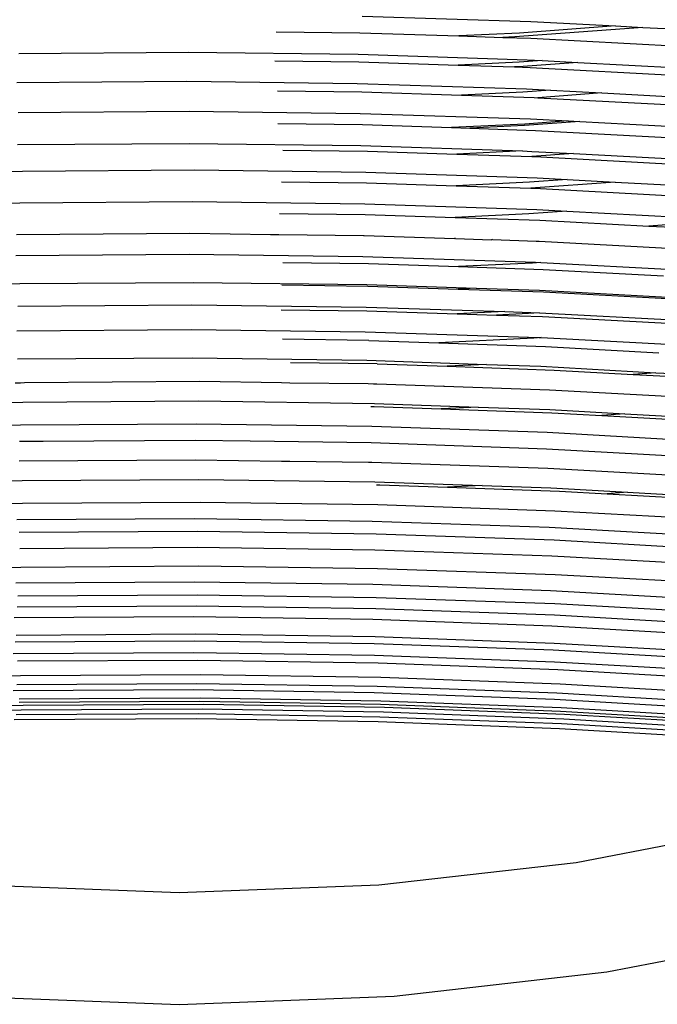
# Model space of a CAD drawing. Units: millimetres. Extents: x 90029 to 90865, y 71628 to 72029.
# Drawn here: x 90642 to 90654, y 71707 to 71726 of the extents above; entities that cross this region are included whole.
import ezdxf

# ---------------------------------------------------------------- set-up
doc = ezdxf.new("R2010")
doc.units = ezdxf.units.MM
doc.header["$MEASUREMENT"] = 0

# ---------------------------------------------------------------- blocks, each defined once
blk = doc.blocks.new('REF2')
for p, q in [((91175.151, 72021.557), (91178.478, 72021.451)), ((91180.144, 72021.365), (91178.256, 72021.225)), ((91178.478, 72021.451), (91180.144, 72021.365)), ((91180.144, 72021.365), (91180.684, 72021.337)), ((91173.454, 72021.252), (91175.102, 72021.231)), ((91175.102, 72021.231), (91177.056, 72021.167)), ((91178.256, 72021.225), (91177.056, 72021.167)), ((91177.056, 72021.167), (91177.922, 72021.139)), ((91180.684, 72021.337), (91178.158, 72021.15)), ((91180.684, 72021.337), (91181.783, 72021.28)), ((91178.158, 72021.15), (91177.922, 72021.139)), ((91177.922, 72021.139), (91178.475, 72021.121)), ((91178.475, 72021.121), (91181.826, 72020.943)), ((91168.381, 72020.825), (91171.725, 72020.85)), ((91171.725, 72020.85), (91175.071, 72020.808)), ((91175.071, 72020.808), (91178.406, 72020.699)), ((91173.43, 72020.676), (91175.083, 72020.656)), ((91175.083, 72020.656), (91177.041, 72020.592)), ((91178.245, 72020.65), (91177.041, 72020.592)), ((91177.041, 72020.592), (91178.152, 72020.556)), ((91179.406, 72020.646), (91178.232, 72020.559)), ((91178.7, 72020.684), (91178.245, 72020.65)), ((91178.406, 72020.699), (91178.7, 72020.684)), ((91178.7, 72020.684), (91179.406, 72020.646)), ((91179.406, 72020.646), (91181.718, 72020.523)), ((91178.232, 72020.559), (91178.152, 72020.556)), ((91178.152, 72020.556), (91178.464, 72020.546)), ((91178.464, 72020.546), (91181.823, 72020.368)), ((91168.343, 72020.249), (91171.696, 72020.275)), ((91171.696, 72020.275), (91175.051, 72020.233)), ((91175.051, 72020.233), (91178.394, 72020.124)), ((91173.48, 72020.086), (91175.141, 72020.065)), ((91175.141, 72020.065), (91177.11, 72020.001)), ((91178.319, 72020.059), (91177.11, 72020.001)), ((91177.11, 72020.001), (91178.54, 72019.955)), ((91178.863, 72020.099), (91178.319, 72020.059)), ((91178.394, 72020.124), (91178.863, 72020.099)), ((91179.876, 72020.045), (91178.612, 72019.951)), ((91178.863, 72020.099), (91179.876, 72020.045)), ((91179.876, 72020.045), (91181.716, 72019.948)), ((91178.54, 72019.955), (91178.612, 72019.951)), ((91178.612, 72019.951), (91181.916, 72019.777)), ((91168.368, 72019.659), (91171.738, 72019.684)), ((91171.738, 72019.684), (91175.109, 72019.642)), ((91175.109, 72019.642), (91178.469, 72019.533)), ((91173.488, 72019.44), (91175.156, 72019.419)), ((91175.156, 72019.419), (91176.914, 72019.36)), ((91178.357, 72019.43), (91176.914, 72019.36)), ((91179.44, 72019.482), (91178.353, 72019.401)), ((91179.211, 72019.494), (91178.357, 72019.43)), ((91178.469, 72019.533), (91179.211, 72019.494)), ((91179.211, 72019.494), (91179.44, 72019.482)), ((91179.44, 72019.482), (91181.807, 72019.357)), ((91176.914, 72019.36), (91177.272, 72019.348)), ((91178.353, 72019.401), (91177.272, 72019.348)), ((91177.272, 72019.348), (91178.57, 72019.305)), ((91178.57, 72019.305), (91181.602, 72019.142)), ((91168.353, 72019.025), (91171.738, 72019.05)), ((91171.738, 72019.05), (91175.124, 72019.006)), ((91173.589, 72018.917), (91175.257, 72018.896)), ((91175.124, 72019.006), (91178.311, 72018.9)), ((91175.257, 72018.896), (91177.014, 72018.837)), ((91178.311, 72018.9), (91177.014, 72018.837)), ((91177.014, 72018.837), (91178.493, 72018.788)), ((91178.311, 72018.9), (91178.499, 72018.893)), ((91179.32, 72018.849), (91178.493, 72018.788)), ((91178.499, 72018.893), (91179.32, 72018.849)), ((91179.32, 72018.849), (91181.852, 72018.713)), ((91178.493, 72018.788), (91178.671, 72018.782)), ((91178.671, 72018.782), (91182.062, 72018.599)), ((91165.083, 72018.408), (91168.454, 72018.502)), ((91168.454, 72018.502), (91171.839, 72018.526)), ((91171.839, 72018.526), (91175.225, 72018.483)), ((91175.225, 72018.483), (91178.6, 72018.37)), ((91173.561, 72018.293), (91175.237, 72018.272)), ((91175.237, 72018.272), (91177.003, 72018.213)), ((91178.453, 72018.283), (91177.003, 72018.213)), ((91179.194, 72018.338), (91178.453, 72018.283)), ((91180.139, 72018.287), (91178.478, 72018.164)), ((91178.6, 72018.37), (91179.194, 72018.338)), ((91179.194, 72018.338), (91180.139, 72018.287)), ((91180.139, 72018.287), (91181.953, 72018.19)), ((91177.003, 72018.213), (91178.478, 72018.164)), ((91178.478, 72018.164), (91178.668, 72018.158)), ((91178.668, 72018.158), (91182.075, 72017.976)), ((91165.011, 72017.784), (91168.4, 72017.878)), ((91168.4, 72017.878), (91171.802, 72017.903)), ((91171.802, 72017.903), (91175.204, 72017.859)), ((91175.204, 72017.859), (91178.597, 72017.746)), ((91173.523, 72017.67), (91175.207, 72017.649)), ((91179.184, 72017.715), (91178.44, 72017.66)), ((91178.597, 72017.746), (91179.184, 72017.715)), ((91179.184, 72017.715), (91181.966, 72017.566)), ((91175.207, 72017.649), (91176.982, 72017.59)), ((91178.44, 72017.66), (91176.982, 72017.59)), ((91176.982, 72017.59), (91178.655, 72017.535)), ((91178.655, 72017.535), (91180.801, 72017.42)), ((91181.805, 72017.495), (91180.801, 72017.42)), ((91168.336, 72017.255), (91171.755, 72017.279)), ((91171.755, 72017.279), (91173.345, 72017.256)), ((91180.801, 72017.42), (91181.261, 72017.396)), ((91173.345, 72017.256), (91173.509, 72017.255)), ((91173.509, 72017.255), (91175.175, 72017.236)), ((91175.175, 72017.236), (91175.193, 72017.233)), ((91175.193, 72017.233), (91176.968, 72017.175)), ((91176.988, 72017.176), (91176.968, 72017.175)), ((91176.988, 72017.176), (91177.701, 72017.151)), ((91177.721, 72017.152), (91177.701, 72017.151)), ((91177.721, 72017.152), (91178.584, 72017.123)), ((91178.584, 72017.123), (91178.641, 72017.12)), ((91178.641, 72017.12), (91181.926, 72016.945)), ((91168.322, 72016.839), (91171.741, 72016.864)), ((91171.741, 72016.864), (91175.161, 72016.82)), ((91173.588, 72016.701), (91175.273, 72016.679)), ((91175.161, 72016.82), (91178.57, 72016.708)), ((91178.672, 72016.703), (91178.506, 72016.69)), ((91178.57, 72016.708), (91178.672, 72016.703)), ((91178.672, 72016.703), (91181.956, 72016.527)), ((91175.273, 72016.679), (91177.048, 72016.62)), ((91178.506, 72016.69), (91177.048, 72016.62)), ((91177.048, 72016.62), (91178.721, 72016.565)), ((91178.721, 72016.565), (91181.094, 72016.439)), ((91168.402, 72016.285), (91171.82, 72016.31)), ((91171.82, 72016.31), (91175.24, 72016.266)), ((91164.996, 72016.192), (91168.402, 72016.285)), ((91173.569, 72016.258), (91175.261, 72016.237)), ((91175.24, 72016.266), (91177.396, 72016.195)), ((91175.261, 72016.237), (91177.043, 72016.178)), ((91177.396, 72016.195), (91177.043, 72016.178)), ((91177.043, 72016.178), (91178.723, 72016.123)), ((91177.396, 72016.195), (91178.649, 72016.154)), ((91178.649, 72016.154), (91181.663, 72015.993)), ((91178.723, 72016.123), (91181.457, 72015.978)), ((91168.362, 72015.843), (91171.795, 72015.868)), ((91171.795, 72015.868), (91175.228, 72015.824)), ((91173.552, 72015.769), (91175.243, 72015.748)), ((91175.228, 72015.824), (91177.963, 72015.734)), ((91175.243, 72015.748), (91177.025, 72015.689)), ((91177.963, 72015.734), (91177.025, 72015.689)), ((91177.963, 72015.734), (91178.649, 72015.711)), ((91177.025, 72015.689), (91177.797, 72015.664)), ((91178.432, 72015.695), (91177.797, 72015.664)), ((91177.797, 72015.664), (91178.705, 72015.634)), ((91178.649, 72015.711), (91178.432, 72015.695)), ((91178.649, 72015.711), (91182.051, 72015.531)), ((91178.705, 72015.634), (91181.896, 72015.465)), ((91168.345, 72015.354), (91171.777, 72015.379)), ((91171.777, 72015.379), (91175.211, 72015.335)), ((91175.211, 72015.335), (91178.633, 72015.222)), ((91175.284, 72015.165), (91173.582, 72015.188)), ((91175.284, 72015.165), (91176.662, 72015.117)), ((91178.538, 72015.209), (91176.662, 72015.117)), ((91178.679, 72015.22), (91178.538, 72015.209)), ((91178.633, 72015.222), (91178.679, 72015.22)), ((91178.679, 72015.22), (91182.033, 72015.042)), ((91176.662, 72015.117), (91178.764, 72015.045)), ((91178.764, 72015.045), (91180.997, 72014.92)), ((91168.358, 72014.799), (91171.8, 72014.822)), ((91171.8, 72014.822), (91175.243, 72014.774)), ((91175.243, 72014.774), (91177.6, 72014.693)), ((91175.444, 72014.703), (91173.736, 72014.725)), ((91175.444, 72014.703), (91176.826, 72014.655)), ((91177.6, 72014.693), (91176.826, 72014.655)), ((91176.826, 72014.655), (91178.935, 72014.582)), ((91177.6, 72014.693), (91178.675, 72014.655)), ((91178.675, 72014.655), (91180.943, 72014.529)), ((91178.935, 72014.582), (91180.497, 72014.495)), ((91180.943, 72014.529), (91180.497, 72014.495)), ((91180.497, 72014.495), (91182.403, 72014.39)), ((91180.943, 72014.529), (91182.084, 72014.466)), ((91168.311, 72014.33), (91168.413, 72014.332)), ((91168.413, 72014.332), (91168.496, 72014.336)), ((91168.496, 72014.336), (91171.949, 72014.36)), ((91171.949, 72014.36), (91173.557, 72014.333)), ((91173.557, 72014.333), (91173.723, 72014.332)), ((91173.723, 72014.332), (91175.269, 72014.313)), ((91175.269, 72014.313), (91175.374, 72014.311)), ((91175.374, 72014.311), (91175.402, 72014.312)), ((91175.402, 72014.312), (91175.437, 72014.31)), ((91175.437, 72014.31), (91176.759, 72014.265)), ((91176.766, 72014.265), (91176.759, 72014.265)), ((91176.766, 72014.265), (91178.846, 72014.193)), ((91178.846, 72014.193), (91182.266, 72014.003)), ((91165.01, 72013.853), (91168.462, 72013.948)), ((91168.462, 72013.948), (91171.928, 72013.971)), ((91171.928, 72013.971), (91175.396, 72013.923)), ((91175.322, 72013.863), (91175.386, 72013.862)), ((91175.386, 72013.862), (91176.708, 72013.816)), ((91175.396, 72013.923), (91177.435, 72013.852)), ((91177.435, 72013.852), (91176.708, 72013.816)), ((91176.708, 72013.816), (91178.89, 72013.74)), ((91177.435, 72013.852), (91178.852, 72013.802)), ((91178.852, 72013.802), (91180.331, 72013.72)), ((91178.89, 72013.74), (91179.877, 72013.685)), ((91180.331, 72013.72), (91179.877, 72013.685)), ((91179.877, 72013.685), (91182.371, 72013.546)), ((91180.331, 72013.72), (91182.285, 72013.611)), ((91164.958, 72013.405), (91168.411, 72013.5)), ((91168.411, 72013.5), (91171.877, 72013.523)), ((91171.877, 72013.523), (91175.344, 72013.474)), ((91175.344, 72013.474), (91178.8, 72013.354)), ((91168.859, 72013.181), (91171.86, 72013.2)), ((91171.86, 72013.2), (91172.941, 72013.185)), ((91178.8, 72013.354), (91182.233, 72013.162)), ((91168.394, 72013.177), (91168.859, 72013.181)), ((91172.941, 72013.185), (91175.327, 72013.151)), ((91175.327, 72013.151), (91178.783, 72013.029)), ((91178.783, 72013.029), (91182.216, 72012.836)), ((91168.391, 72012.791), (91171.867, 72012.814)), ((91171.867, 72012.814), (91173.558, 72012.787)), ((91173.558, 72012.787), (91173.724, 72012.787)), ((91173.724, 72012.787), (91175.276, 72012.767)), ((91175.276, 72012.767), (91175.344, 72012.766)), ((91175.344, 72012.766), (91178.811, 72012.647)), ((91178.811, 72012.647), (91182.254, 72012.458)), ((91168.445, 72012.402), (91171.923, 72012.425)), ((91171.923, 72012.425), (91175.403, 72012.377)), ((91164.98, 72012.307), (91168.445, 72012.402)), ((91175.403, 72012.377), (91177.519, 72012.303)), ((91175.436, 72012.317), (91175.5, 72012.316)), ((91175.5, 72012.316), (91176.835, 72012.27)), ((91177.519, 72012.303), (91176.835, 72012.27)), ((91176.835, 72012.27), (91179.04, 72012.195)), ((91177.519, 72012.303), (91178.871, 72012.257)), ((91178.871, 72012.257), (91180.38, 72012.173)), ((91179.04, 72012.195), (91179.981, 72012.143)), ((91180.38, 72012.173), (91179.981, 72012.143)), ((91179.981, 72012.143), (91181.911, 72012.036)), ((91180.38, 72012.173), (91182.276, 72012.064)), ((91164.966, 72011.859), (91168.454, 72011.954)), ((91168.454, 72011.954), (91171.955, 72011.977)), ((91171.955, 72011.977), (91175.458, 72011.928)), ((91175.458, 72011.928), (91178.949, 72011.808)), ((91168.344, 72011.632), (91171.844, 72011.655)), ((91171.844, 72011.655), (91175.345, 72011.605)), ((91178.949, 72011.808), (91182.417, 72011.617)), ((91175.345, 72011.605), (91178.836, 72011.484)), ((91178.836, 72011.484), (91182.303, 72011.29)), ((91168.39, 72011.383), (91171.907, 72011.405)), ((91171.907, 72011.405), (91175.426, 72011.355)), ((91175.426, 72011.355), (91178.934, 72011.231)), ((91168.398, 72011.064), (91171.898, 72011.087)), ((91171.898, 72011.087), (91175.399, 72011.038)), ((91178.934, 72011.231), (91182.418, 72011.035)), ((91175.399, 72011.038), (91178.889, 72010.918)), ((91178.889, 72010.918), (91182.356, 72010.727)), ((91164.916, 72010.602), (91168.418, 72010.696)), ((91168.418, 72010.696), (91171.933, 72010.72)), ((91171.933, 72010.72), (91175.45, 72010.671)), ((91175.45, 72010.671), (91178.955, 72010.551)), ((91178.955, 72010.551), (91182.437, 72010.359)), ((91168.325, 72010.384), (91171.841, 72010.406)), ((91171.841, 72010.406), (91175.359, 72010.357)), ((91175.359, 72010.357), (91178.865, 72010.235)), ((91168.363, 72010.128), (91171.895, 72010.15)), ((91171.895, 72010.15), (91175.428, 72010.1)), ((91175.428, 72010.1), (91178.949, 72009.976)), ((91178.865, 72010.235), (91182.349, 72010.041)), ((91168.349, 72009.91), (91171.884, 72009.932)), ((91171.884, 72009.932), (91175.42, 72009.879)), ((91178.949, 72009.976), (91182.448, 72009.78)), ((91168.288, 72009.7), (91171.824, 72009.721)), ((91171.824, 72009.721), (91175.361, 72009.668)), ((91175.42, 72009.879), (91178.945, 72009.753)), ((91178.945, 72009.753), (91182.447, 72009.553)), ((91175.361, 72009.668), (91178.887, 72009.541)), ((91178.887, 72009.541), (91182.389, 72009.34)), ((91168.326, 72009.357), (91171.866, 72009.378)), ((91171.866, 72009.378), (91175.408, 72009.326)), ((91175.408, 72009.326), (91178.938, 72009.199)), ((91168.31, 72009.224), (91171.847, 72009.245)), ((91171.847, 72009.245), (91175.386, 72009.192)), ((91175.386, 72009.192), (91178.914, 72009.064)), ((91178.938, 72009.199), (91182.445, 72008.999)), ((91168.267, 72008.99), (91171.83, 72009.011)), ((91171.83, 72009.011), (91175.393, 72008.958)), ((91175.393, 72008.958), (91178.946, 72008.83)), ((91178.914, 72009.064), (91182.418, 72008.862)), ((91168.358, 72008.845), (91171.91, 72008.864)), ((91171.91, 72008.864), (91175.464, 72008.808)), ((91175.464, 72008.808), (91179.007, 72008.677)), ((91178.946, 72008.83), (91182.474, 72008.629)), ((91164.88, 72008.466), (91168.416, 72008.561)), ((91168.416, 72008.561), (91171.966, 72008.581)), ((91171.966, 72008.581), (91175.517, 72008.525)), ((91179.007, 72008.677), (91182.526, 72008.471)), ((91168.342, 72008.384), (91171.893, 72008.404)), ((91171.893, 72008.404), (91175.445, 72008.348)), ((91175.445, 72008.348), (91178.986, 72008.216)), ((91175.517, 72008.525), (91179.056, 72008.394)), ((91179.056, 72008.394), (91182.572, 72008.188)), ((91168.268, 72008.265), (91171.828, 72008.284)), ((91171.828, 72008.284), (91175.39, 72008.227)), ((91175.39, 72008.227), (91178.94, 72008.095)), ((91178.986, 72008.216), (91182.503, 72008.01)), ((91164.921, 72007.884), (91168.467, 72007.977)), ((91168.388, 72008.033), (91171.949, 72008.051)), ((91168.389, 72008.1), (91171.954, 72008.118)), ((91168.467, 72007.977), (91172.027, 72007.994)), ((91171.949, 72008.051), (91175.511, 72007.992)), ((91171.954, 72008.118), (91175.521, 72008.06)), ((91172.027, 72007.994), (91175.588, 72007.934)), ((91175.511, 72007.992), (91179.062, 72007.856)), ((91175.521, 72008.06), (91179.076, 72007.926)), ((91178.94, 72008.095), (91182.467, 72007.887)), ((91164.874, 72007.791), (91168.43, 72007.884)), ((91168.326, 72007.79), (91171.914, 72007.807)), ((91168.43, 72007.884), (91171.999, 72007.901)), ((91171.914, 72007.807), (91175.502, 72007.747)), ((91171.999, 72007.901), (91175.57, 72007.841)), ((91175.57, 72007.841), (91179.13, 72007.705)), ((91175.588, 72007.934), (91179.138, 72007.799)), ((91179.062, 72007.856), (91182.59, 72007.646)), ((91179.076, 72007.926), (91182.607, 72007.716)), ((91179.138, 72007.799), (91182.665, 72007.588)), ((91168.29, 72007.694), (91171.877, 72007.71)), ((91171.877, 72007.71), (91175.466, 72007.651)), ((91175.466, 72007.651), (91179.044, 72007.515)), ((91175.502, 72007.747), (91179.08, 72007.612)), ((91179.08, 72007.612), (91182.633, 72007.401)), ((91179.13, 72007.705), (91182.666, 72007.494)), ((91179.044, 72007.515), (91182.597, 72007.304)), ((91179.372, 72004.873), (91183.183, 72005.608)), ((91175.479, 72004.429), (91179.372, 72004.873)), ((91167.612, 72004.429), (91171.545, 72004.281)), ((91171.545, 72004.281), (91175.479, 72004.429)), ((91179.975, 72002.714), (91184.08, 72003.506)), ((91175.782, 72002.236), (91179.975, 72002.714)), ((91167.309, 72002.236), (91171.545, 72002.076)), ((91171.545, 72002.076), (91175.782, 72002.236))]:
    blk.add_line(p, q)

msp = doc.modelspace()

# ---------------------------------------------------------------- block references
msp.add_blockref('REF2', (-526.803, -295.176))

doc.saveas('drawing.dxf')
